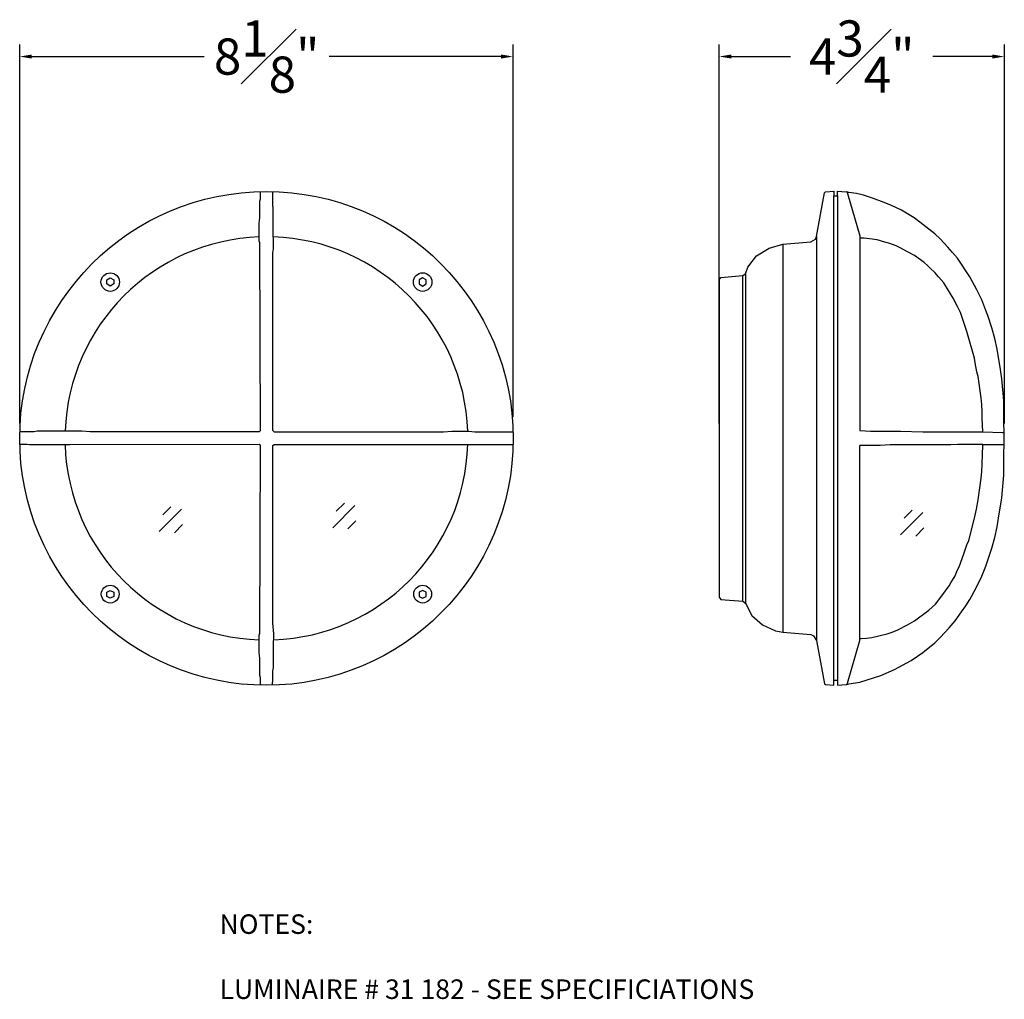
# Model space of a CAD drawing. Units: inches. Extents: x 4.8 to 21.1, y 2.3 to 18.5.
import ezdxf

# ---------------------------------------------------------------- set-up
doc = ezdxf.new("R2010")
doc.units = ezdxf.units.IN
doc.header["$MEASUREMENT"] = 0
doc.layers.get('DEFPOINTS').update_dxf_attribs({"linetype": 'CONTINUOUS'})
doc.layers.add('DIM', color=7, linetype='CONTINUOUS')
doc.layers.add('PART', color=7, linetype='CONTINUOUS', lineweight=30)
doc.styles.get("Standard").update_dxf_attribs({"font": 'simplex.shx'})
doc.dimstyles.get("Standard").update_dxf_attribs({"dimscale": 4, "dimtxt": 0.1, "dimasz": 0.1, "dimexe": 0.1, "dimexo": 0.125, "dimgap": 0.09, "dimtad": 0, "dimtih": 1, "dimtoh": 1, "dimdec": 3, "dimzin": 0, "dimdsep": 46, "dimlunit": 5, "dimtxsty": 'STANDARD', "dimcen": 0.09, "dimclrd": 256, "dimclre": 256, "dimclrt": 256, "dimadec": 0, "dimazin": 0, "dimtfac": 1, "dimtdec": 3, "dimtofl": 0, "dimtmove": 0, "dimatfit": 3, "dimfxl": 1, "dimfrac": 1, "dimtolj": 1, "dimtzin": 0, "dimlwd": -1, "dimlwe": -1, "dimarcsym": 0})

# ---------------------------------------------------------------- blocks, each defined once
blk = doc.blocks.new('*D5')
at = {"layer": 'DEFPOINTS', "color": 0, "linetype": 'Continuous', "transparency": 16777216}
for p in [(12.957, 17.908), (12.957, 11.685), (4.771, 11.576)]:
    blk.add_point(p, dxfattribs=at)
at = {"layer": 'DIM', "transparency": 16777216}
for p, q in [((4.771, 11.826), (4.771, 18.108)), ((12.957, 11.935), (12.957, 18.108)), ((4.971, 17.908), (7.831, 17.908)), ((12.757, 17.908), (9.905, 17.908))]:
    blk.add_line(p, q, dxfattribs=at)
at = {"layer": 'DIM', "linetype": 'Continuous', "transparency": 16777216}
for points in [[(4.971, 17.942), (4.971, 17.875), (4.771, 17.908)], [(12.757, 17.942), (12.757, 17.875), (12.957, 17.908)]]:
    blk.add_solid(points, dxfattribs=at)
at = {"layer": 'DIM', "linetype": 'Continuous', "transparency": 16777216, "insert": (8.868, 17.908), "char_height": 0.6, "attachment_point": 5}
blk.add_mtext('\\A1;8{\\H1.000000x;\\S1#8;}"', dxfattribs=at)
blk = doc.blocks.new('*D6')
at = {"layer": 'DEFPOINTS', "color": 0, "linetype": 'Continuous', "transparency": 16777216}
for p in [(21.107, 17.908), (16.376, 11.576), (21.107, 11.576)]:
    blk.add_point(p, dxfattribs=at)
at = {"layer": 'DIM', "transparency": 16777216}
for p, q in [((16.376, 11.826), (16.376, 18.108)), ((21.107, 11.826), (21.107, 18.108)), ((16.576, 17.908), (17.561, 17.908)), ((20.907, 17.908), (19.921, 17.908))]:
    blk.add_line(p, q, dxfattribs=at)
at = {"layer": 'DIM', "linetype": 'Continuous', "transparency": 16777216}
for points in [[(16.576, 17.942), (16.576, 17.875), (16.376, 17.908)], [(20.907, 17.942), (20.907, 17.875), (21.107, 17.908)]]:
    blk.add_solid(points, dxfattribs=at)
at = {"layer": 'DIM', "linetype": 'Continuous', "transparency": 16777216, "insert": (18.741, 17.908), "char_height": 0.6, "attachment_point": 5}
blk.add_mtext('\\A1;4{\\H1.000000x;\\S3#4;}"', dxfattribs=at)

msp = doc.modelspace()

# ---------------------------------------------------------------- linework, layer by layer
at = {"layer": 'PART', "linetype": 'Continuous'}
for p, q in [((8.7562, 15.5083), (8.7661, 15.5477)), ((8.7661, 15.666), (8.7661, 15.6691)), ((8.7661, 15.6463), (8.7661, 15.666)), ((8.7661, 15.5477), (8.7661, 15.6463)), ((8.973, 15.6561), (8.973, 15.6689)), ((8.973, 15.6167), (8.973, 15.6561)), ((8.973, 15.4295), (8.973, 15.6167)), ((18.0565, 15.2866), (18.1206, 15.6463)), ((18.1206, 15.6463), (18.1403, 15.666)), ((18.1403, 15.666), (18.2783, 15.6759)), ((18.2783, 15.6759), (18.2783, 15.597)), ((18.2783, 15.597), (18.3374, 15.597)), ((18.2783, 7.5656), (18.2783, 15.597)), ((18.3374, 15.597), (18.3374, 15.6759)), ((18.3374, 15.6759), (18.4852, 15.666)), ((18.3374, 15.597), (18.3374, 7.5656)), ((18.4852, 15.666), (18.4951, 15.666)), ((18.5246, 15.6561), (18.4951, 15.666)), ((18.5, 15.6643), (18.5049, 15.6364)), ((18.5049, 15.6364), (18.7119, 14.9368)), ((18.6527, 15.6364), (18.5246, 15.6561)), ((18.771, 15.6069), (18.6527, 15.6364)), ((18.9188, 15.5576), (18.771, 15.6069)), ((19.1159, 15.4886), (18.9188, 15.5576)), ((8.7562, 15.2324), (8.7562, 15.5083)), ((8.978, 15.4098), (8.973, 15.4295)), ((8.9779, 14.9172), (8.978, 15.4098)), ((19.2342, 15.4393), (19.1159, 15.4886)), ((19.4017, 15.3605), (19.2342, 15.4393)), ((19.5298, 15.2817), (19.4017, 15.3605)), ((8.7464, 15.1437), (8.7562, 15.2324)), ((17.9925, 14.9269), (18.0565, 15.2866)), ((19.6086, 15.2324), (19.5298, 15.2817)), ((19.7072, 15.1634), (19.6086, 15.2324)), ((8.7464, 14.917), (8.7464, 15.1437)), ((19.855, 15.0452), (19.7072, 15.1634)), ((19.9535, 14.9663), (19.855, 15.0452)), ((8.7464, 14.8481), (8.7464, 14.917)), ((8.9829, 14.8973), (8.978, 14.9171)), ((8.9829, 14.72), (8.9829, 14.8973)), ((17.8939, 14.8382), (17.9728, 14.8776)), ((17.9728, 14.8776), (17.9925, 14.9269)), ((17.9925, 14.9269), (17.9925, 8.2258)), ((18.7119, 14.9368), (18.7119, 14.8973)), ((18.7808, 14.8973), (18.7119, 14.8973)), ((18.7119, 14.8973), (18.7119, 11.7045)), ((18.8695, 14.8875), (18.7808, 14.8973)), ((18.9977, 14.8678), (18.8695, 14.8875)), ((19.1258, 14.8284), (18.9977, 14.8678)), ((20.0422, 14.8875), (19.9535, 14.9663)), ((20.1703, 14.7495), (20.0422, 14.8875)), ((8.7562, 14.8185), (8.7464, 14.8481)), ((8.7661, 11.7045), (8.7562, 14.8185)), ((8.973, 14.651), (8.9829, 14.72)), ((16.9972, 14.6017), (17.2041, 14.7298)), ((17.2041, 14.7298), (17.4308, 14.7988)), ((17.4308, 14.7988), (17.8939, 14.8382)), ((17.4308, 14.7988), (17.4308, 8.3638)), ((19.2046, 14.8086), (19.1258, 14.8284)), ((19.313, 14.7692), (19.2046, 14.8086)), ((19.3918, 14.7298), (19.313, 14.7692)), ((19.5002, 14.6707), (19.3918, 14.7298)), ((20.2492, 14.6608), (20.1703, 14.7495)), ((8.973, 11.7045), (8.973, 14.651)), ((16.8494, 14.4145), (16.9972, 14.6017)), ((19.6185, 14.6116), (19.5002, 14.6707)), ((19.7761, 14.4933), (19.6185, 14.6116)), ((20.328, 14.5623), (20.2492, 14.6608)), ((20.397, 14.4637), (20.328, 14.5623)), ((16.8099, 14.3061), (16.8494, 14.4145)), ((19.8353, 14.4391), (19.7761, 14.4933)), ((19.8846, 14.3948), (19.8353, 14.4391)), ((19.9535, 14.3258), (19.8846, 14.3948)), ((20.466, 14.3553), (20.397, 14.4637)), ((6.2138, 14.2075), (6.2729, 14.2371)), ((6.2729, 14.2371), (6.332, 14.2075)), ((11.4564, 14.2371), (11.3972, 14.2075)), ((11.5155, 14.2075), (11.4564, 14.2371)), ((16.3763, 14.2075), (16.4059, 14.2469)), ((16.4059, 14.2469), (16.7705, 14.2765)), ((16.7705, 14.2765), (16.8099, 14.3061)), ((16.7705, 8.8762), (16.7705, 14.2765)), ((16.8099, 14.3061), (16.8099, 8.8467)), ((20.0127, 14.2568), (19.9535, 14.3258)), ((20.1014, 14.1583), (20.0127, 14.2568)), ((20.535, 14.2568), (20.466, 14.3553)), ((20.6532, 14.04), (20.535, 14.2568)), ((6.2138, 14.1385), (6.2138, 14.2075)), ((6.2729, 14.0991), (6.2138, 14.1385)), ((6.332, 14.1385), (6.2729, 14.0991)), ((6.332, 14.2075), (6.332, 14.1385)), ((11.3972, 14.2075), (11.3972, 14.1385)), ((11.3972, 14.1385), (11.4564, 14.0991)), ((11.4564, 14.0991), (11.5155, 14.1385)), ((11.5155, 14.1385), (11.5155, 14.2075)), ((16.3763, 14.2075), (16.3763, 8.9452)), ((20.1999, 14.0006), (20.1014, 14.1583)), ((20.2591, 13.9019), (20.1999, 14.0006)), ((20.328, 13.764), (20.2591, 13.9019)), ((20.732, 13.8725), (20.6532, 14.04)), ((20.3773, 13.6655), (20.328, 13.764)), ((20.801, 13.6951), (20.732, 13.8725)), ((20.4364, 13.498), (20.3773, 13.6655)), ((20.8306, 13.6163), (20.801, 13.6951)), ((20.8996, 13.4093), (20.8306, 13.6163)), ((20.4857, 13.3502), (20.4364, 13.498)), ((20.9488, 13.2319), (20.8996, 13.4093)), ((20.6138, 12.9067), (20.4857, 13.3502)), ((20.9883, 13.0545), (20.9488, 13.2319)), ((20.6236, 12.8279), (20.6138, 12.9067)), ((21.0425, 12.7195), (20.9883, 13.0545)), ((20.6532, 12.6801), (20.6236, 12.8279)), ((20.6729, 12.6012), (20.6532, 12.6801)), ((20.7222, 12.2465), (20.6729, 12.6012)), ((21.0671, 12.5617), (21.0425, 12.7195)), ((21.077, 12.4436), (21.0671, 12.5617)), ((21.0868, 12.3253), (21.077, 12.4436)), ((21.0967, 12.1972), (21.0868, 12.3253)), ((20.732, 12.1381), (20.7222, 12.2465)), ((20.7419, 12.01), (20.732, 12.1381)), ((21.0967, 11.941), (21.0967, 12.1972)), ((20.7419, 11.9114), (20.7419, 12.01)), ((21.1065, 11.5764), (21.0967, 11.941)), ((20.7517, 11.6848), (20.7419, 11.9114)), ((4.8144, 11.6848), (4.7721, 11.6848)), ((5.0115, 11.6848), (4.8144, 11.6848)), ((5.0608, 11.6946), (5.0115, 11.6848)), ((5.5236, 11.6946), (5.0608, 11.6946)), ((5.5526, 11.6956), (5.5236, 11.6946)), ((5.7999, 11.6946), (5.5526, 11.6956)), ((5.9378, 11.6848), (5.7999, 11.6946)), ((8.7464, 11.6848), (5.9378, 11.6848)), ((8.7464, 11.6848), (8.7661, 11.7045)), ((8.973, 11.7045), (8.9927, 11.6848)), ((8.9927, 11.6848), (11.8013, 11.6848)), ((11.8013, 11.6848), (11.9392, 11.6946)), ((11.9392, 11.6946), (12.2053, 11.6949)), ((12.2053, 11.6949), (12.225, 11.6946)), ((12.225, 11.6946), (12.3236, 11.6848)), ((12.3236, 11.6848), (12.6685, 11.6848)), ((12.6685, 11.6848), (12.7178, 11.6848)), ((12.7178, 11.6848), (12.9148, 11.6848)), ((12.9148, 11.6848), (12.9572, 11.6848)), ((18.7119, 11.7045), (18.8892, 11.6946)), ((18.8892, 11.6946), (19.382, 11.6946)), ((19.382, 11.6946), (19.7564, 11.6848)), ((19.7564, 11.6848), (20.7517, 11.6845)), ((20.7517, 11.6848), (21.077, 11.6749)), ((21.077, 11.6749), (21.1039, 11.6741)), ((4.7849, 11.4778), (4.7719, 11.4778)), ((4.8933, 11.4778), (4.7849, 11.4778)), ((4.9327, 11.468), (4.8933, 11.4778)), ((5.2185, 11.468), (4.9327, 11.468)), ((5.6028, 11.468), (5.2185, 11.468)), ((8.7464, 11.4778), (5.6028, 11.468)), ((8.7661, 11.4581), (8.7464, 11.4778)), ((8.7562, 8.3441), (8.7661, 11.4581)), ((8.973, 11.4581), (8.9927, 11.4778)), ((8.973, 8.5116), (8.973, 11.4581)), ((8.9927, 11.4778), (10.8947, 11.4778)), ((10.8947, 11.4778), (12.1462, 11.4778)), ((12.1462, 11.4778), (12.2053, 11.4778)), ((12.2053, 11.4778), (12.5207, 11.4778)), ((12.5207, 11.4778), (12.7966, 11.4778)), ((12.7966, 11.4778), (12.9346, 11.4778)), ((12.9346, 11.4778), (12.9574, 11.4778)), ((18.7119, 8.2258), (18.7119, 11.4581)), ((19.0469, 11.4581), (18.7119, 11.4581)), ((19.2144, 11.468), (19.0469, 11.4581)), ((20.2196, 11.468), (19.2144, 11.468)), ((20.328, 11.4778), (20.2196, 11.468)), ((20.7517, 11.4778), (20.328, 11.4778)), ((20.7419, 11.1526), (20.7517, 11.4581)), ((20.7517, 11.4581), (20.7524, 11.4778)), ((20.7524, 11.4778), (21.077, 11.4778)), ((21.077, 11.4778), (21.1039, 11.4778)), ((21.0969, 11.2216), (21.1065, 11.5764)), ((20.732, 11.0245), (20.7419, 11.1526)), ((21.0967, 10.9654), (21.0969, 11.2216)), ((20.7222, 10.9161), (20.732, 11.0245)), ((21.0868, 10.8373), (21.0967, 10.9654)), ((20.6739, 10.5564), (20.7222, 10.9161)), ((21.077, 10.719), (21.0868, 10.8373)), ((21.0671, 10.5909), (21.077, 10.719)), ((9.9645, 10.0945), (10.3335, 10.4635)), ((10.0228, 10.369), (10.1578, 10.504)), ((20.6434, 10.4037), (20.6739, 10.5564)), ((21.0129, 10.2559), (21.0671, 10.5909)), ((7.0873, 10.032), (7.4562, 10.401)), ((7.1455, 10.3065), (7.2805, 10.4415)), ((19.3854, 9.9767), (19.7543, 10.3456)), ((19.4436, 10.2512), (19.5786, 10.3862)), ((20.6138, 10.2559), (20.6434, 10.4037)), ((7.338, 10.0127), (7.473, 10.1477)), ((10.2153, 10.0753), (10.3503, 10.2103)), ((20.5152, 9.8814), (20.6138, 10.2559)), ((20.9883, 10.108), (21.0129, 10.2559)), ((19.6361, 9.9574), (19.7711, 10.0924)), ((20.9488, 9.9307), (20.9883, 10.108)), ((20.4364, 9.6646), (20.4857, 9.8124)), ((20.4857, 9.8124), (20.5152, 9.8814)), ((20.8996, 9.7533), (20.9488, 9.9307)), ((20.3576, 9.4478), (20.4364, 9.6646)), ((20.801, 9.4576), (20.8996, 9.7533)), ((20.2886, 9.3), (20.3083, 9.3394)), ((20.3083, 9.3394), (20.328, 9.3985)), ((20.328, 9.3985), (20.3576, 9.4478)), ((20.732, 9.2901), (20.801, 9.4576)), ((20.19, 9.1324), (20.2196, 9.1817)), ((20.2196, 9.1817), (20.2886, 9.3)), ((20.6532, 9.1226), (20.732, 9.2901)), ((6.2138, 9.024), (6.2729, 9.0536)), ((6.2138, 8.9551), (6.2138, 9.024)), ((6.2729, 9.0536), (6.332, 9.024)), ((6.332, 9.024), (6.332, 8.9551)), ((11.4564, 9.0536), (11.3972, 9.024)), ((11.3972, 9.024), (11.3972, 8.9551)), ((11.5155, 9.024), (11.4564, 9.0536)), ((11.5155, 8.9551), (11.5155, 9.024)), ((20.0718, 8.9649), (20.19, 9.1324)), ((20.5645, 8.9551), (20.6532, 9.1226)), ((6.2729, 8.9255), (6.2138, 8.9551)), ((6.332, 8.9551), (6.2729, 8.9255)), ((11.3972, 8.9551), (11.4564, 8.9255)), ((11.4564, 8.9255), (11.5155, 8.9551)), ((16.3763, 8.9452), (16.4059, 8.9058)), ((16.4059, 8.9058), (16.7705, 8.8762)), ((16.7705, 8.8762), (16.8099, 8.8467)), ((16.8099, 8.8467), (16.9183, 8.6397)), ((19.855, 8.7284), (19.9634, 8.8269)), ((19.9634, 8.8269), (20.0718, 8.9649)), ((20.466, 8.7974), (20.535, 8.9058)), ((20.535, 8.9058), (20.5645, 8.9551)), ((19.6185, 8.551), (19.855, 8.7284)), ((20.2886, 8.551), (20.397, 8.6988)), ((20.397, 8.6988), (20.466, 8.7974)), ((8.9863, 8.3346), (8.973, 8.5116)), ((16.9183, 8.6397), (17.0957, 8.482)), ((19.5002, 8.482), (19.6185, 8.551)), ((20.19, 8.4328), (20.2886, 8.551)), ((8.7464, 8.3145), (8.7562, 8.3441)), ((8.9862, 8.2358), (8.9863, 8.3346)), ((17.0957, 8.482), (17.3125, 8.3835)), ((17.3125, 8.3835), (17.4308, 8.3638)), ((17.4308, 8.3638), (17.8939, 8.3244)), ((18.909, 8.2751), (19.1652, 8.3342)), ((19.1652, 8.3342), (19.244, 8.3638)), ((19.244, 8.3638), (19.3426, 8.4032)), ((19.3426, 8.4032), (19.5002, 8.482)), ((20.0422, 8.2751), (20.19, 8.4328)), ((8.7464, 8.2357), (8.7464, 8.3145)), ((8.7464, 8.0189), (8.7464, 8.2357)), ((8.9829, 8.2258), (8.9862, 8.2358)), ((8.9829, 7.7725), (8.9829, 8.2258)), ((17.8939, 8.3244), (17.9432, 8.3047)), ((17.9432, 8.3047), (17.9925, 8.2258)), ((17.9925, 8.2258), (18.1206, 7.5064)), ((18.506, 7.5199), (18.7119, 8.2258)), ((18.7119, 8.2554), (18.7316, 8.2554)), ((18.7316, 8.2554), (18.8203, 8.2652)), ((18.8203, 8.2652), (18.909, 8.2751)), ((19.7564, 8.0287), (19.9535, 8.1864)), ((19.9535, 8.1864), (20.0422, 8.2751)), ((8.7562, 7.9302), (8.7464, 8.0189)), ((19.5594, 7.8908), (19.7564, 8.0287)), ((8.7562, 7.6444), (8.7562, 7.9302)), ((19.2834, 7.743), (19.5594, 7.8908)), ((8.973, 7.7232), (8.9829, 7.7725)), ((8.973, 7.5459), (8.973, 7.7232)), ((19.0568, 7.6444), (19.2834, 7.743)), ((8.7661, 7.605), (8.7562, 7.6444)), ((8.7661, 7.4983), (8.7661, 7.605)), ((8.9632, 7.5261), (8.973, 7.5459)), ((8.9632, 7.5212), (8.9632, 7.5261)), ((8.9632, 7.4966), (8.9632, 7.5212)), ((18.2783, 7.4867), (18.2783, 7.5656)), ((18.2783, 7.5656), (18.3374, 7.5656)), ((18.3374, 7.5656), (18.3374, 7.4867)), ((18.4951, 7.4966), (18.506, 7.5199)), ((18.5246, 7.5064), (18.7119, 7.536)), ((18.7119, 7.536), (18.8302, 7.5754)), ((18.8302, 7.5754), (19.0568, 7.6444)), ((8.7661, 7.4983), (8.7661, 7.4836)), ((8.9632, 7.4966), (8.9632, 7.4836)), ((18.1206, 7.5064), (18.1403, 7.4966)), ((18.1403, 7.4966), (18.2783, 7.4867)), ((18.3374, 7.4867), (18.4852, 7.4966)), ((18.4852, 7.4966), (18.4951, 7.4966)), ((18.4951, 7.4966), (18.5246, 7.5064))]:
    msp.add_line(p, q, dxfattribs=at)
for centre, radius in [((8.8646, 11.5764), 4.094), ((6.2729, 14.1681), 0.1537), ((11.4564, 14.1681), 0.1541), ((6.2729, 8.9945), 0.1478), ((11.4564, 8.9945), 0.1478)]:
    msp.add_circle(centre, radius, dxfattribs=at)
for start, end in [(92.02732, 177.97249), (2.03216, 88.05802), (181.85835, 267.97268), (272.0843, 358.31059)]:
    msp.add_arc((8.8646, 11.5764), 3.3428, start, end, dxfattribs=at)

# ---------------------------------------------------------------- texts
at = {"layer": 'PART', "linetype": 'Continuous', "insert": (8.0858, 3.6835), "char_height": 0.323568, "attachment_point": 1}
msp.add_mtext_dynamic_manual_height_columns('NOTES:\\P\\PLUMINAIRE # 31 182 - SEE SPECIFICIATIONS', width=18.738066, gutter_width=1, heights=[2.403], dxfattribs=at)

# ---------------------------------------------------------------- dimensions: what is measured, and where the dimension line sits
at = {"layer": 'DIM', "linetype": 'Continuous'}
dim = msp.add_linear_dim(base=(12.95716, 17.90845), p1=(4.77069, 11.57637), p2=(12.95716, 11.68477), dimstyle='STANDARD', override={"dimscale": 2, "dimtxt": 0.3, "dimlunit": 4, "dimpost": ''}, dxfattribs=at)
dim.commit()
dim.dimension.update_dxf_attribs({"geometry": '*D5', "text_midpoint": (8.86787, 17.90845), "dimtype": 160})
dim = msp.add_linear_dim(base=(21.1065, 17.9085), p1=(16.3763, 11.5764), p2=(21.1065, 11.5764), dimstyle='STANDARD', override={"dimscale": 2, "dimtxt": 0.3, "dimlunit": 4, "dimpost": ''}, dxfattribs=at)
dim.commit()
dim.dimension.update_dxf_attribs({"geometry": '*D6', "text_midpoint": (18.7414, 17.9085)})

doc.saveas('drawing.dxf')
